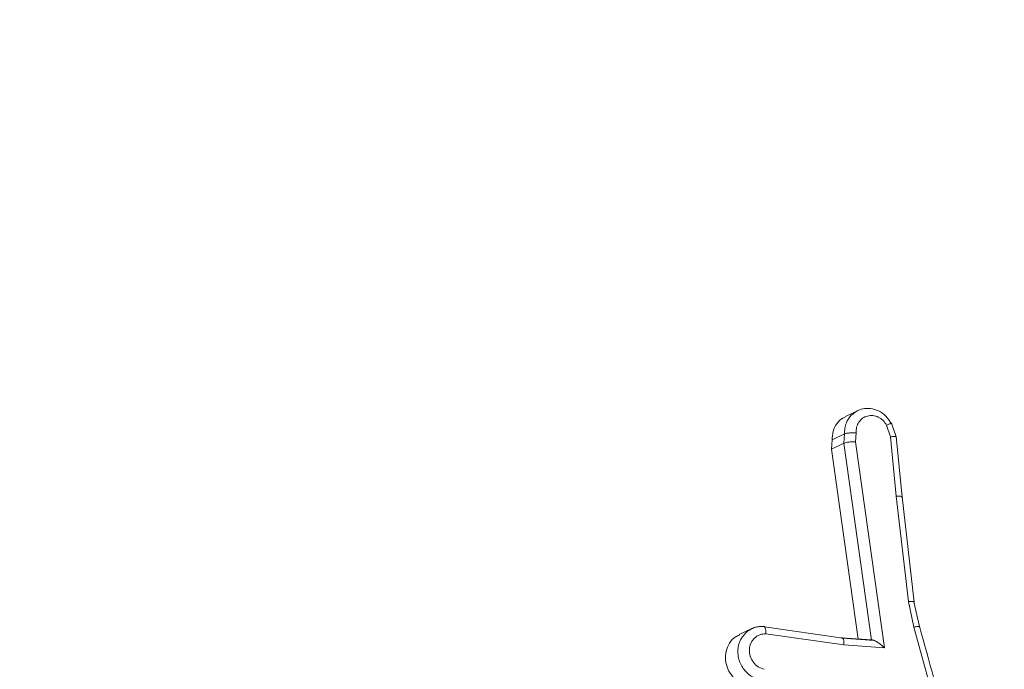
# Model space of a CAD drawing. Units: millimetres. Extents: x 146 to 1625, y 240 to 978.
# Drawn here: x 1012 to 1014, y 292 to 294 of the extents above; entities that cross this region are included whole.
import ezdxf

# ---------------------------------------------------------------- set-up
doc = ezdxf.new("R2010")
doc.units = ezdxf.units.MM
doc.header["$MEASUREMENT"] = 0
doc.layers.add('VP-DIM', color=7, linetype='Continuous')
doc.layers.add('VP-EQ', color=7, linetype='Continuous', true_color=0x8a3492)
doc.styles.get("Standard").update_dxf_attribs({"font": 'arial.ttf'})
doc.dimstyles.get("Standard").update_dxf_attribs({"dimtxt": 14, "dimasz": 20, "dimexe": 20, "dimexo": 50, "dimgap": 20, "dimtad": 0, "dimdec": 0, "dimzin": 0, "dimdsep": 46, "dimtxsty": 'Standard', "dimcen": -0.09, "dimadec": 0, "dimazin": 0, "dimtfac": 1, "dimtdec": 4, "dimtofl": 0, "dimtmove": 0, "dimatfit": 3, "dimfxl": 70, "dimfxlon": 1, "dimtolj": 1, "dimtzin": 0, "dimarcsym": 0})

# ---------------------------------------------------------------- blocks, each defined once
blk = doc.blocks.new('*D97')
at = {"layer": 'Defpoints', "color": 0}
for p in [(1121.9725, 798.1627), (1500.8551, 798.1627), (920.6745, 239.9894)]:
    blk.add_point(p, dxfattribs=at)
at = {"layer": 'VP-DIM', "color": 0, "lineweight": -2}
for p, q in [((1430.8551, 798.1627), (1520.8551, 798.1627)), ((1500.8551, 778.1627), (1500.8551, 543.9494)), ((1500.8551, 259.9894), (1500.8551, 473.1074)), ((1430.8551, 239.9894), (1520.8551, 239.9894))]:
    blk.add_line(p, q, dxfattribs=at)
at = {"layer": 'VP-DIM', "color": 0}
for points in [[(1504.1884, 778.1627), (1497.5218, 778.1627), (1500.8551, 798.1627)], [(1497.5218, 259.9894), (1504.1884, 259.9894), (1500.8551, 239.9894)]]:
    blk.add_solid(points, dxfattribs=at)
at = {"layer": 'VP-DIM', "color": 0, "insert": (1500.8551, 508.5284), "char_height": 14, "attachment_point": 5, "rotation": 90}
blk.add_mtext('\\A1;560', dxfattribs=at)
blk = doc.blocks.new('WD0592_')
at = {"color": 0, "linetype": 'Continuous', "lineweight": 18}
for p, q in [((2420.4341, 213.3442), (2420.4207, 213.3723)), ((2420.3977, 213.1406), (2420.4227, 213.3133)), ((2420.4129, 213.143), (2420.438, 213.3166)), ((2420.8307, 213.1683), (2420.4105, 213.1091)), ((2420.8307, 213.1683), (2420.8513, 213.1666)), ((2420.8438, 213.141), (2420.8307, 213.1683)), ((2420.8513, 213.1666), (2420.8644, 213.1392)), ((2420.3911, 213.051), (2420.3977, 213.1406)), ((2420.4079, 213.0738), (2420.4131, 213.1442)), ((2420.8438, 213.141), (2420.4087, 213.0797)), ((2420.4088, 213.0795), (2420.4138, 213.1466)), ((2420.8644, 213.1392), (2420.8438, 213.1409)), ((2420.9164, 213.1093), (2420.903, 213.1374)), ((2420.8468, 213.1151), (2420.3911, 213.051)), ((2420.8666, 213.1135), (2420.8468, 213.1151)), ((2420.8579, 213.0375), (2420.7266, 213.0249)), ((2420.8579, 213.0375), (2420.884, 213.0463)), ((2420.8583, 213.0251), (2420.8883, 213.0352)), ((2420.4922, 212.9851), (2420.7252, 213.0119)), ((2420.4936, 212.9981), (2420.7266, 213.0249)), ((2420.7248, 213.0119), (2420.8585, 213.0247)), ((2420.0176, 212.8703), (2420.4373, 212.9858)), ((2420.4373, 212.9858), (2420.4936, 212.9981)), ((2420.4383, 212.9735), (2420.4933, 212.9856))]:
    blk.add_line(p, q, dxfattribs=at)
for points, knots in [([(2420.3079, 213.3528), (2420.3098, 213.359), (2420.3135, 213.3716), (2420.3269, 213.3873), (2420.3443, 213.3984), (2420.3642, 213.4035), (2420.3844, 213.4022), (2420.4023, 213.3945), (2420.4149, 213.3838), (2420.4186, 213.375), (2420.4199, 213.3719)], [0, 0, 0, 0, 0.132894, 0.265787, 0.398694, 0.531621, 0.664563, 0.797508, 0.930443, 1, 1, 1, 1]), ([(2420.3209, 213.3255), (2420.3224, 213.3309), (2420.3259, 213.3428), (2420.3365, 213.3562), (2420.3485, 213.3656), (2420.36, 213.3715), (2420.3731, 213.3751), (2420.3869, 213.3758), (2420.4, 213.3734), (2420.4151, 213.3674), (2420.4231, 213.3591), (2420.4283, 213.3538)], [0, 0, 0, 0, 0.123803, 0.272454, 0.356463, 0.446732, 0.543257, 0.64445, 0.740939, 0.832499, 1, 1, 1, 1]), ([(2420.344, 213.3171), (2420.3455, 213.3216), (2420.3486, 213.3308), (2420.3592, 213.3417), (2420.3727, 213.3486), (2420.3877, 213.3506), (2420.402, 213.3473), (2420.4136, 213.3391), (2420.4215, 213.3273), (2420.4223, 213.318), (2420.4227, 213.3133)], [0, 0, 0, 0, 0.124995, 0.250016, 0.374954, 0.499983, 0.624938, 0.749968, 0.874907, 1, 1, 1, 1]), ([(2420.4283, 213.3538), (2420.4317, 213.3482), (2420.4382, 213.3378), (2420.4386, 213.3254), (2420.4388, 213.3196)], [0, 0, 0, 0, 0.535403, 1, 1, 1, 1]), ([(2420.4389, 213.3178), (2420.4388, 213.3236), (2420.4386, 213.3353), (2420.4332, 213.3456), (2420.4304, 213.3508)], [0, 0, 0, 0, 0.4983077, 1, 1, 1, 1]), ([(2420.4227, 213.3133), (2420.4251, 213.3134), (2420.4299, 213.3135), (2420.4356, 213.3148), (2420.4384, 213.3166), (2420.4392, 213.3183), (2420.4389, 213.3192), (2420.4388, 213.3196)], [0, 0, 0, 0, 0.238275, 0.484002, 0.737276, 0.867703, 1, 1, 1, 1]), ([(2420.8513, 213.1666), (2420.8578, 213.1663), (2420.8707, 213.1658), (2420.8875, 213.1571), (2420.8986, 213.147), (2420.9015, 213.1392), (2420.9023, 213.1371)], [0, 0, 0, 0, 0.295927, 0.591855, 0.887756, 1, 1, 1, 1]), ([(2420.3977, 213.1406), (2420.4002, 213.1406), (2420.4052, 213.1405), (2420.4108, 213.1418), (2420.4141, 213.1439), (2420.4139, 213.1457), (2420.4138, 213.1466)], [0, 0, 0, 0, 0.2504397, 0.5001215, 0.7500588, 1, 1, 1, 1]), ([(2420.8438, 213.1409), (2420.8442, 213.14), (2420.845, 213.138), (2420.8459, 213.1334), (2420.8465, 213.1287), (2420.8468, 213.1244), (2420.8469, 213.1198), (2420.8468, 213.1167), (2420.8468, 213.1151)], [0, 0, 0, 0, 0.198162, 0.430306, 0.55948, 0.697531, 0.844478, 1, 1, 1, 1]), ([(2420.8644, 213.1392), (2420.8646, 213.1386), (2420.8652, 213.1375), (2420.8658, 213.1349), (2420.8663, 213.1318), (2420.8667, 213.1272), (2420.867, 213.1208), (2420.8667, 213.1159), (2420.8666, 213.1135)], [0, 0, 0, 0, 0.1335839, 0.2648618, 0.3936458, 0.5197965, 0.7643956, 1, 1, 1, 1]), ([(2420.9155, 213.1112), (2420.9126, 213.1158), (2420.906, 213.126), (2420.8917, 213.1348), (2420.8771, 213.1391), (2420.8687, 213.1392), (2420.8644, 213.1392)], [0, 0, 0, 0, 0.2731231, 0.605794, 0.7953909, 1, 1, 1, 1]), ([(2420.8666, 213.1135), (2420.8709, 213.1135), (2420.8794, 213.1134), (2420.8908, 213.1081), (2420.8996, 213.0997), (2420.9047, 213.0887), (2420.9056, 213.0764), (2420.9022, 213.0643), (2420.8949, 213.0535), (2420.8876, 213.0487), (2420.884, 213.0463)], [0, 0, 0, 0, 0.124999, 0.249998, 0.375109, 0.499952, 0.625013, 0.749788, 0.874847, 1, 1, 1, 1]), ([(2420.8872, 213.036), (2420.8931, 213.0396), (2420.9048, 213.0468), (2420.9163, 213.0635), (2420.9216, 213.0814), (2420.9211, 213.098), (2420.9172, 213.1072), (2420.9155, 213.1112)], [0, 0, 0, 0, 0.223966, 0.44036, 0.649179, 0.850419, 1, 1, 1, 1]), ([(2420.3911, 213.051), (2420.3939, 213.0539), (2420.3984, 213.0588), (2420.4034, 213.0657), (2420.4065, 213.0707), (2420.4083, 213.0746), (2420.4092, 213.0777), (2420.4089, 213.0789), (2420.4088, 213.0795)], [0, 0, 0, 0, 0.300648, 0.503149, 0.651068, 0.780964, 0.895795, 1, 1, 1, 1]), ([(2420.8579, 213.0375), (2420.8581, 213.0361), (2420.8586, 213.0332), (2420.8589, 213.0298), (2420.8591, 213.0273), (2420.8589, 213.0252), (2420.8584, 213.0243), (2420.8576, 213.0254), (2420.8572, 213.0259)], [0, 0, 0, 0, 0.155876, 0.303052, 0.441086, 0.570292, 0.80233, 1, 1, 1, 1]), ([(2420.8872, 213.036), (2420.8875, 213.0354), (2420.8882, 213.0342), (2420.8881, 213.0353), (2420.8874, 213.0374), (2420.8866, 213.0397), (2420.8855, 213.0427), (2420.8845, 213.0451), (2420.884, 213.0463)], [0, 0, 0, 0, 0.22294, 0.463421, 0.590535, 0.722354, 0.858973, 1, 1, 1, 1]), ([(2420.7237, 213.0131), (2420.7242, 213.0125), (2420.7252, 213.0113), (2420.7262, 213.0133), (2420.7268, 213.0179), (2420.7267, 213.0225), (2420.7266, 213.0249)], [0, 0, 0, 0, 0.250161, 0.5, 0.749839, 1, 1, 1, 1]), ([(2420.4373, 212.9858), (2420.4376, 212.9842), (2420.4382, 212.9811), (2420.4387, 212.9776), (2420.4388, 212.9751), (2420.4388, 212.9734), (2420.4383, 212.9729), (2420.4377, 212.974), (2420.4374, 212.9744)], [0, 0, 0, 0, 0.174036, 0.334239, 0.480175, 0.612075, 0.833827, 1, 1, 1, 1]), ([(2420.4936, 212.9981), (2420.4937, 212.9966), (2420.494, 212.9938), (2420.4941, 212.9904), (2420.4941, 212.9878), (2420.4938, 212.9857), (2420.4932, 212.9848), (2420.4924, 212.9859), (2420.492, 212.9864)], [0, 0, 0, 0, 0.1552546, 0.3020393, 0.4400232, 0.569211, 0.80156, 1, 1, 1, 1]), ([(2420.0181, 212.8577), (2420.0816, 212.8751), (2420.222, 212.9135), (2420.3622, 212.9522), (2420.439, 212.9734)], [0, 0, 0, 0, 0.452479, 1, 1, 1, 1])]:
    blk.add_open_spline(points, degree=3, knots=knots, dxfattribs=at)
blk = doc.blocks.new('WD0592_2D')
at = {"layer": 'VP-EQ', "color": 0, "rotation": 89.99999999999997}
blk.add_blockref('WD0592_', (1226.8004, -2127.9527), dxfattribs=at)

msp = doc.modelspace()

# ---------------------------------------------------------------- block references
at = {"layer": 'VP-EQ', "color": 0}
msp.add_blockref('WD0592_2D', (0, 0), dxfattribs=at)

# ---------------------------------------------------------------- dimensions: what is measured, and where the dimension line sits
at = {"layer": 'VP-DIM', "color": 0}
dim = msp.add_linear_dim(base=(1500.8551, 798.1627), p1=(920.6745, 239.9894), p2=(1121.9725, 798.1627), angle=90, text='560', dimstyle='Standard', dxfattribs=at)
dim.commit()
dim.dimension.update_dxf_attribs({"geometry": '*D97', "text_midpoint": (1500.8551, 508.5284), "dimtype": 160})

doc.saveas('drawing.dxf')
